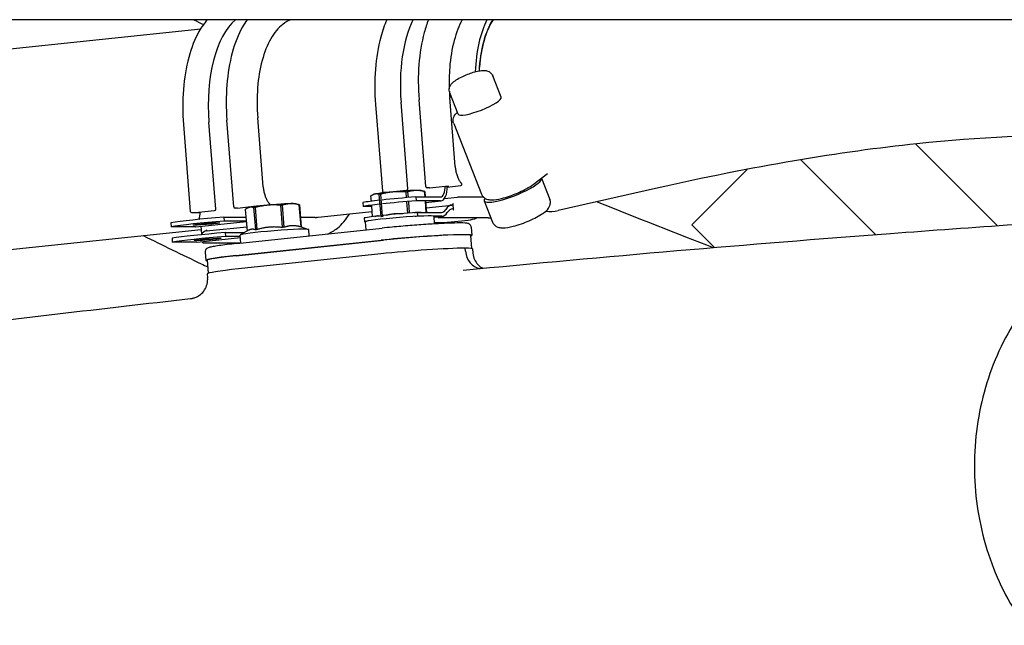
# Model space of a CAD drawing. Units: inches. Extents: x 6 to 844, y 19 to 532.
# Drawn here: x 523 to 531, y 236 to 241 of the extents above; entities that cross this region are included whole.
import ezdxf

# ---------------------------------------------------------------- set-up
doc = ezdxf.new("R2010")
doc.units = ezdxf.units.IN
doc.header["$LTSCALE"] = 50
doc.header["$MEASUREMENT"] = 0
doc.layers.add('Visible Edges(ANSI)', color=7, linetype='Continuous', lineweight=25)

msp = doc.modelspace()

# ---------------------------------------------------------------- linework, layer by layer
at = {"layer": 'Visible Edges(ANSI)'}
for p, q in [((541.6993, 240.545), (515.3436, 240.545)), ((518.3746, 239.8303), (524.4433, 240.4719)), ((526.8846, 239.9159), (526.8163, 240.0888)), ((526.5118, 239.352), (526.4673, 239.9131)), ((526.5358, 239.7782), (526.4675, 239.951)), ((525.8639, 239.8568), (525.9198, 239.1513)), ((526.1273, 239.1703), (526.0713, 239.8759)), ((526.2734, 239.1887), (526.2175, 239.8942)), ((524.9508, 239.1869), (524.9063, 239.7481)), ((524.3029, 239.6918), (524.3588, 238.9862)), ((524.5663, 239.0053), (524.5103, 239.7108)), ((524.7124, 239.0236), (524.6565, 239.7292)), ((526.4993, 239.7006), (526.7256, 239.1275)), ((530.2523, 239.5352), (530.9166, 238.8709)), ((529.3201, 239.4067), (529.928, 238.7988)), ((527.1451, 239.2058), (527.2621, 239.2947)), ((528.8726, 239.3168), (528.4342, 238.8784)), ((526.304, 239.1795), (526.4333, 239.1931)), ((526.4333, 239.1931), (526.4583, 239.1931)), ((526.4462, 239.1851), (526.5574, 239.1968)), ((527.2122, 239.2566), (527.2805, 239.0837)), ((525.8244, 239.1102), (525.8277, 239.0688)), ((525.8521, 239.126), (525.8447, 239.1227)), ((525.909, 238.9461), (525.8948, 239.125)), ((525.9041, 239.1261), (525.9183, 238.9472)), ((525.9298, 239.1421), (525.9659, 239.1421)), ((525.9858, 239.1458), (526.1151, 239.1595)), ((526.1166, 239.0985), (526.1129, 239.1444)), ((526.1245, 239.1451), (526.1281, 239.0995)), ((526.1922, 239.1046), (526.3904, 239.1046)), ((526.1922, 239.1046), (526.1948, 239.0728)), ((526.2355, 239.1564), (526.2626, 239.149)), ((526.2663, 239.1046), (526.2628, 239.1487)), ((526.2651, 239.1483), (526.2686, 239.1046)), ((526.3038, 239.1795), (526.2834, 239.1795)), ((526.4247, 239.0919), (526.5312, 239.1032)), ((526.7419, 239.1033), (526.5322, 239.1033)), ((528.1403, 239.173), (527.3474, 238.993)), ((524.743, 239.0144), (524.8724, 239.0281)), ((524.8723, 239.0281), (524.8903, 239.0281)), ((525.1085, 238.8578), (525.0943, 239.0367)), ((525.1059, 239.0374), (525.1201, 238.8585)), ((525.2169, 239.0487), (525.244, 239.0413)), ((525.2584, 238.8621), (525.2442, 239.041)), ((525.2465, 239.0406), (525.2607, 238.8617)), ((525.761, 239.059), (525.7635, 239.0272)), ((525.831, 239.0272), (525.7635, 239.0272)), ((525.8307, 239.0309), (525.8376, 238.9434)), ((526.1265, 238.9731), (526.1192, 239.0651)), ((526.1308, 239.0658), (526.138, 238.974)), ((526.3929, 239.0728), (526.1948, 239.0728)), ((526.2763, 238.9792), (526.2691, 239.0694)), ((526.2714, 239.069), (526.2785, 238.9792)), ((526.2721, 239.0598), (526.3962, 239.0729)), ((526.2755, 239.0167), (526.4831, 239.0386)), ((526.4881, 239.0389), (526.4917, 239.0389)), ((526.4916, 239.0403), (526.4944, 239.0058)), ((526.7472, 239.0729), (526.8155, 238.9001)), ((524.3688, 238.977), (524.4378, 238.977)), ((524.4248, 238.9808), (524.5542, 238.9944)), ((524.7429, 239.0144), (524.7224, 239.0144)), ((524.8058, 239.0025), (524.8197, 238.8269)), ((524.8335, 239.0183), (524.8261, 239.015)), ((524.8904, 238.8384), (524.8762, 239.0173)), ((524.8855, 239.0184), (524.8997, 238.8395)), ((525.3733, 238.9382), (525.8341, 238.9869)), ((526.2022, 238.9792), (526.4003, 238.9792)), ((526.2022, 238.9792), (526.2047, 238.9473)), ((526.2141, 238.9473), (526.2047, 238.9473)), ((526.3328, 238.9497), (526.3382, 238.9477)), ((526.4028, 238.9473), (526.3391, 238.9473)), ((526.3445, 238.8853), (526.3396, 238.9466)), ((526.3401, 238.9404), (526.4069, 238.9475)), ((526.4943, 239.0069), (526.479, 239.0053)), ((526.4943, 239.007), (526.4906, 239.007)), ((524.2, 238.894), (524.2026, 238.8621)), ((524.404, 238.8623), (524.8135, 238.9056)), ((524.4443, 238.8666), (524.4495, 238.8018)), ((524.6313, 238.9396), (524.8108, 238.9396)), ((524.6313, 238.9396), (524.6338, 238.9077)), ((524.8133, 238.9077), (524.6338, 238.9077)), ((525.3725, 238.9382), (525.2546, 238.9382)), ((525.771, 238.9336), (525.7735, 238.9017)), ((525.7824, 238.9017), (525.7735, 238.9017)), ((525.7875, 238.8369), (525.7823, 238.9024)), ((525.7879, 238.9062), (525.7836, 238.9037)), ((526.3436, 238.8971), (526.4265, 238.8971)), ((526.7801, 238.9345), (526.3788, 238.9345)), ((526.4525, 238.8985), (526.6164, 238.9158)), ((528.4342, 238.8784), (528.6187, 238.6939)), ((518.5453, 238.2163), (524.4464, 238.8402)), ((524.4007, 238.8621), (524.2026, 238.8621)), ((524.4909, 238.828), (524.8169, 238.8625)), ((524.6412, 238.8141), (524.797, 238.8141)), ((524.6412, 238.8141), (524.6437, 238.7822)), ((524.7363, 238.7258), (525.9179, 238.8507)), ((524.7689, 238.7292), (524.7637, 238.7947)), ((524.8382, 238.8373), (524.765, 238.796)), ((525.2607, 238.8619), (525.3196, 238.84)), ((525.3251, 238.788), (525.321, 238.8389)), ((526.6362, 238.791), (526.6446, 238.6854)), ((526.6421, 238.8583), (526.6473, 238.7917)), ((524.21, 238.7685), (524.2125, 238.7366)), ((524.4106, 238.7366), (524.2125, 238.7366)), ((524.4148, 238.7369), (524.7654, 238.7739)), ((524.4642, 238.732), (524.7687, 238.732)), ((524.7647, 238.7822), (524.6437, 238.7822)), ((524.7291, 238.6278), (525.9107, 238.7528)), ((524.7305, 238.6269), (525.929, 238.7537)), ((524.4793, 238.6556), (524.4846, 238.5889)), ((525.9061, 238.6416), (524.7511, 238.5195)), ((526.5894, 238.6882), (526.5933, 238.6882)), ((526.5933, 238.6882), (526.5965, 238.6882)), ((526.5952, 238.6635), (526.5933, 238.6882)), ((526.6525, 238.682), (526.6553, 238.6468)), ((526.6554, 238.6466), (526.6554, 238.6466)), ((524.4957, 238.5896), (524.5041, 238.4836)), ((524.4968, 238.479), (524.4994, 238.4466))]:
    msp.add_line(p, q, dxfattribs=at)
for centre, radius, start, end in [((528.6039, 239.5855), 0.38, 315, 317.46908), ((526.2834, 239.1895), 0.01, 184.5341, 270), ((526.5564, 239.2068), 0.01, 276.03569, 45.11161), ((525.9298, 239.1521), 0.01, 184.5341, 270), ((526.5322, 239.0933), 0.01, 90, 96.03569), ((524.7224, 239.0244), 0.01, 184.5341, 270), ((524.9954, 239.0417), 0.01, 347.98615, 45.11161), ((524.3688, 238.987), 0.01, 184.5341, 270), ((526.3788, 238.9445), 0.01, 185.75707, 270), ((524.4642, 238.742), 0.01, 185.75707, 270)]:
    msp.add_arc(centre, radius, start, end, dxfattribs=at)
for centre, major_axis, ratio, start_param, end_param in [((524.9626, 239.7108), (-0.0951, 0.8995), 0.497917, 0.334076, 1.518198), ((526.5236, 239.8759), (-0.0951, 0.8995), 0.497917, 0.680761, 1.518198), ((527.0841, 239.9351), (-0.0853, 0.807), 0.497917, 0.66296, 1.28495), ((527.0841, 239.9351), (-0.0792, 0.7488), 0.497917, 0.568292, 1.256777), ((527.0841, 239.9351), (-0.0789, 0.7458), 0.497917, 0.562677, 1.212722), ((526.7102, 239.847), (0.1744, 0.0689), 0.208074, 3.141593, 6.283185), ((526.383, 239.1972), (0.0098, -0.0925), 0.497917, 6.230587, 7.753052), ((526.383, 239.1972), (0.0131, -0.1243), 0.497917, 6.230587, 7.768368), ((526.4327, 239.2031), (-0.00053, 0.01), 0.367226, 3.16095, 3.213549), ((526.4587, 239.2031), (-0.0136, -0.0007), 0.731407, 1.49884, 1.590154), ((526.9797, 239.1647), (-0.2325, -0.0918), 0.208074, 5.948229, 9.428064), ((526.0439, 239.1401), (-0.1933, -0.0153), 0.045593, 3.267321, 6.157457), ((526.0447, 239.1293), (0.2231, 0.0177), 0.045593, 2.248979, 2.303723), ((526.1662, 239.0818), (-0.4527, -0.0359), 0.045593, 4.651268, 5.291576), ((525.9843, 239.1557), (-0.0136, -0.0007), 0.731407, 1.590154, 1.642752), ((525.9518, 239.1516), (-0.0098, 0.0925), 0.497917, 4.589781, 4.611459), ((526.0447, 239.1293), (0.2231, 0.0177), 0.045593, 1.201782, 1.256525), ((526.1136, 239.1694), (-0.0136, -0.0007), 0.731407, 1.590154, 3.16095), ((526.0447, 239.1293), (0.2231, 0.0177), 0.045593, 0.154584, 0.209328), ((526.3034, 239.1895), (-0.00053, 0.01), 0.367226, 3.122235, 3.213549), ((525.0253, 239.0324), (-0.1933, -0.0153), 0.045593, 3.267321, 6.157457), ((524.822, 239.0322), (-0.0098, 0.0925), 0.497917, 4.584918, 4.611459), ((524.8718, 239.0381), (-0.00053, 0.01), 0.367226, 3.16095, 3.213549), ((524.822, 239.0322), (0.0131, -0.1243), 0.497917, 1.479716, 1.485183), ((525.0261, 239.0215), (0.2231, 0.0177), 0.045593, 1.201782, 1.256525), ((525.0261, 239.0215), (0.2231, 0.0177), 0.045593, 0.154584, 0.209328), ((526.1662, 239.0818), (-0.4527, -0.0359), 0.045593, 5.345241, 5.817095), ((526.1687, 239.05), (0.4527, 0.0359), 0.045593, 2.203648, 2.675503), ((526.1687, 239.05), (0.4527, 0.0359), 0.045593, 1.509676, 2.149983), ((526.5031, 238.8495), (-0.02, 0.1892), 0.497917, 6.230587, 6.857828), ((526.5009, 239.0498), (0.0088, 0.0106), 0.28772, 1.805394, 2.854397), ((524.4233, 238.9907), (-0.0136, -0.0007), 0.731407, 1.590154, 1.642752), ((524.3908, 238.9866), (-0.0098, 0.0925), 0.497917, 3.887818, 4.611459), ((524.5527, 239.0043), (-0.0136, -0.0007), 0.731407, 1.590154, 3.16095), ((524.7424, 239.0244), (-0.00053, 0.01), 0.367226, 3.122235, 3.213549), ((525.0261, 239.0215), (0.2231, 0.0177), 0.045593, 2.248979, 2.303723), ((526.1762, 238.9564), (-0.4527, -0.0359), 0.045593, 5.345241, 5.817095), ((526.061, 238.9245), (-0.2787, -0.0221), 0.045593, 3.141593, 6.283185), ((526.0589, 238.9503), (-0.2231, -0.0177), 0.045593, 5.390572, 5.445316), ((526.1762, 238.9564), (-0.4527, -0.0359), 0.045593, 4.651268, 5.291576), ((526.1787, 238.9245), (0.4527, 0.0359), 0.045593, 1.509676, 1.553892), ((526.3904, 239.1036), (0.0131, -0.1243), 0.497917, 6.230587, 6.857828), ((526.3904, 239.1036), (0.0165, -0.1561), 0.497917, 6.230587, 6.857828), ((526.5031, 238.8495), (-0.0166, 0.1573), 0.497917, 6.230587, 6.857828), ((526.505, 238.998), (0.0104, -0.0087), 0.245345, 3.37619, 4.425193), ((527.1537, 239.8463), (0.1937, -0.8533), 0.582198, 6.085803, 6.283185), ((524.6052, 238.9168), (-0.4527, -0.0359), 0.045593, 4.651268, 5.817095), ((524.6078, 238.8849), (0.4527, 0.0359), 0.045593, 1.509676, 2.675503), ((526.1787, 238.9245), (0.4527, 0.0359), 0.045593, 2.631287, 2.675503), ((524.6152, 238.7913), (-0.4527, -0.0359), 0.045593, 4.651268, 5.817095), ((524.3908, 238.9866), (0.0131, -0.1243), 0.497917, 6.230587, 6.283185), ((524.5109, 238.6388), (-0.02, 0.1892), 0.497917, 0, 0.528191), ((524.4915, 238.8373), (-0.0104, 0.0087), 0.245345, 1.283601, 2.503611), ((525.0424, 238.8168), (-0.2787, -0.0221), 0.045593, 3.141593, 6.283185), ((525.0403, 238.8426), (-0.2231, -0.0177), 0.045593, 5.390572, 5.445316), ((525.0403, 238.8426), (-0.2231, -0.0177), 0.045593, 4.343374, 4.398118), ((525.0403, 238.8426), (0.2231, 0.0177), 0.045593, 0.154584, 0.209328), ((526.1568, 238.7528), (0.4906, 0.0389), 0.045593, 6.069889, 8.375775), ((526.1653, 238.7537), (0.471, 0.0373), 0.045593, 0, 2.092589), ((524.6177, 238.7594), (0.4527, 0.0359), 0.045593, 1.509676, 2.675503), ((524.3982, 238.893), (0.0165, -0.1561), 0.497917, 6.230587, 6.283185), ((524.9752, 238.6278), (-0.4906, -0.0389), 0.045593, 5.234182, 6.496481), ((524.9667, 238.6269), (-0.471, -0.0373), 0.045593, 5.234182, 6.283185), ((526.162, 238.6416), (0.5102, 0.0405), 0.045593, 0.574153, 2.092589), ((526.7312, 238.6781), (-0.0006, -0.1575), 0.866926, 4.808326, 6.155094), ((526.1423, 238.6416), (0.5102, 0.0405), 0.045593, 0, 0.469433), ((525.007, 238.5195), (-0.5102, -0.0405), 0.045593, 5.234182, 6.283185)]:
    msp.add_ellipse(centre, major_axis=major_axis, ratio=ratio, start_param=start_param, end_param=end_param, dxfattribs=at)
for centre in [(524.49, 238.8849), (524.5, 238.7594)]:
    msp.add_ellipse(centre, major_axis=(-0.109, -0.0086), ratio=0.045593, dxfattribs=at)
for points, knots in [([(524.4978, 240.545), (524.4731, 240.5175), (524.4501, 240.4852), (524.3953, 240.3886), (524.367, 240.3173), (524.324, 240.1579), (524.3094, 240.0699), (524.295, 239.8852), (524.2952, 239.7885), (524.3029, 239.6918)], [5.186273, 5.186273, 5.186273, 5.186273, 5.372266, 5.372266, 5.675906, 5.675906, 5.979546, 5.979546, 6.283185, 6.283185, 6.283185, 6.283185]), ([(524.8211, 240.545), (524.8077, 240.5268), (524.7949, 240.5071), (524.7489, 240.426), (524.7206, 240.3546), (524.6776, 240.1953), (524.663, 240.1073), (524.6486, 239.9226), (524.6488, 239.8259), (524.6565, 239.7292)], [5.264776, 5.264776, 5.264776, 5.264776, 5.372266, 5.372266, 5.675906, 5.675906, 5.979546, 5.979546, 6.283185, 6.283185, 6.283185, 6.283185]), ([(525.1771, 240.545), (525.1538, 240.5368), (525.1311, 240.5241), (525.074, 240.4791), (525.0412, 240.4394), (524.9845, 240.3395), (524.9606, 240.2795), (524.9243, 240.1447), (524.9118, 240.07), (524.8995, 239.9128), (524.8997, 239.8305), (524.9063, 239.7481)], [4.882974, 4.882974, 4.882974, 4.882974, 5.068627, 5.068627, 5.372266, 5.372266, 5.675906, 5.675906, 5.979546, 5.979546, 6.283185, 6.283185, 6.283185, 6.283185]), ([(525.956, 240.545), (525.9369, 240.5016), (525.9203, 240.4538), (525.885, 240.3229), (525.8704, 240.235), (525.856, 240.0502), (525.8562, 239.9535), (525.8639, 239.8568)], [5.4808774, 5.4808774, 5.4808774, 5.4808774, 5.6759061, 5.6759061, 5.9795457, 5.9795457, 6.2831853, 6.2831853, 6.2831853, 6.2831853]), ([(526.2942, 240.545), (526.2814, 240.512), (526.27, 240.4769), (526.2386, 240.3603), (526.224, 240.2723), (526.2095, 240.0876), (526.2098, 239.9909), (526.2175, 239.8942)], [5.5353208, 5.5353208, 5.5353208, 5.5353208, 5.6759061, 5.6759061, 5.9795457, 5.9795457, 6.2831853, 6.2831853, 6.2831853, 6.2831853]), ([(526.5685, 240.545), (526.5425, 240.4971), (526.5204, 240.4403), (526.4852, 240.3097), (526.4728, 240.235), (526.4622, 240.0997), (526.4611, 240.041), (526.4633, 239.9817)], [5.3912442, 5.3912442, 5.3912442, 5.3912442, 5.6759061, 5.6759061, 5.9795457, 5.9795457, 6.1988364, 6.1988364, 6.1988364, 6.1988364]), ([(526.4675, 239.951), (526.4648, 239.958), (526.4633, 239.9654), (526.4627, 239.9798), (526.4637, 239.9866), (526.4671, 239.9998), (526.4698, 240.0055), (526.4767, 240.0177), (526.4811, 240.023), (526.4959, 240.039), (526.5068, 240.0469), (526.5335, 240.0643), (526.5498, 240.0732), (526.582, 240.0887), (526.5974, 240.0954), (526.6282, 240.1074), (526.6436, 240.1128), (526.6738, 240.122), (526.6886, 240.1258), (526.7189, 240.1316), (526.7335, 240.1336), (526.7582, 240.1321), (526.7667, 240.1311), (526.7816, 240.1252), (526.7856, 240.1233), (526.7963, 240.1165), (526.8034, 240.1104), (526.812, 240.098), (526.8145, 240.0935), (526.8163, 240.0888)], [2.504047, 2.504047, 2.504047, 2.504047, 2.575662, 2.575662, 2.654616, 2.654616, 2.756658, 2.756658, 2.91481, 2.91481, 3.300314, 3.300314, 3.737875, 3.737875, 4.096655, 4.096655, 4.44647, 4.44647, 4.807495, 4.807495, 5.229118, 5.229118, 5.428146, 5.428146, 5.49523, 5.49523, 5.597211, 5.597211, 5.645639, 5.645639, 5.645639, 5.645639]), ([(526.4993, 239.7006), (526.4962, 239.7084), (526.4947, 239.7167), (526.4943, 239.7327), (526.4956, 239.7402), (526.5001, 239.7552), (526.5035, 239.7618), (526.511, 239.7736), (526.5151, 239.7787), (526.5227, 239.787), (526.5262, 239.7903), (526.5297, 239.7936)], [2.5040468, 2.5040468, 2.5040468, 2.5040468, 2.5805815, 2.5805815, 2.6658282, 2.6658282, 2.7810528, 2.7810528, 2.908562, 2.908562, 3.0084502, 3.0084502, 3.0084502, 3.0084502]), ([(532.9296, 239.439), (532.9004, 239.4468), (532.8704, 239.4545), (532.7024, 239.495), (532.5484, 239.5239), (532.1591, 239.5758), (531.913, 239.5951), (531.2401, 239.6101), (530.7822, 239.5912), (529.6434, 239.4709), (528.9362, 239.3537), (528.1403, 239.173)], [0.7568619, 0.7568619, 0.7568619, 0.7568619, 0.7651357, 0.7651357, 0.8019268, 0.8019268, 0.849015, 0.849015, 0.9176465, 0.9176465, 1, 1, 1, 1]), ([(526.5118, 239.352), (526.5127, 239.3406), (526.5142, 239.3292), (526.5184, 239.3069), (526.5211, 239.296), (526.5274, 239.2754), (526.5311, 239.2657), (526.5393, 239.2477), (526.5438, 239.2395), (526.5533, 239.2251), (526.5583, 239.2189), (526.5634, 239.2139)], [6.283185, 6.283185, 6.283185, 6.283185, 6.497849, 6.497849, 6.712512, 6.712512, 6.927175, 6.927175, 7.141838, 7.141838, 7.356502, 7.356502, 7.356502, 7.356502]), ([(524.9508, 239.1869), (524.9517, 239.1755), (524.9532, 239.1641), (524.9574, 239.1418), (524.9601, 239.131), (524.9665, 239.1104), (524.9702, 239.1006), (524.9783, 239.0826), (524.9828, 239.0745), (524.9924, 239.0601), (524.9974, 239.0539), (525.0024, 239.0488)], [6.283185, 6.283185, 6.283185, 6.283185, 6.497849, 6.497849, 6.712512, 6.712512, 6.927175, 6.927175, 7.141838, 7.141838, 7.356502, 7.356502, 7.356502, 7.356502]), ([(526.7256, 239.1275), (526.7287, 239.1197), (526.7333, 239.1126), (526.744, 239.1006), (526.7501, 239.0961), (526.7635, 239.0882), (526.7705, 239.0858), (526.7888, 239.081), (526.799, 239.0804), (526.8334, 239.0805), (526.8588, 239.085), (526.9085, 239.0971), (526.9309, 239.1038), (526.9751, 239.1189), (526.9969, 239.1273), (527.039, 239.1453), (527.0594, 239.1548), (527.0976, 239.1747), (527.1152, 239.185), (527.1357, 239.1989), (527.1405, 239.2023), (527.1451, 239.2058)], [3.779139, 3.779139, 3.779139, 3.779139, 3.855673, 3.855673, 3.94092, 3.94092, 4.056145, 4.056145, 4.268503, 4.268503, 4.769312, 4.769312, 5.132109, 5.132109, 5.474474, 5.474474, 5.815243, 5.815243, 6.168013, 6.168013, 6.283185, 6.283185, 6.283185, 6.283185]), ([(526.8155, 238.9001), (526.8185, 238.8923), (526.8231, 238.8852), (526.8338, 238.8732), (526.8399, 238.8686), (526.8533, 238.8608), (526.8604, 238.8583), (526.8787, 238.8536), (526.8888, 238.853), (526.9249, 238.8531), (526.9523, 238.8581), (527.0045, 238.8715), (527.0268, 238.8783), (527.0708, 238.8937), (527.0926, 238.9022), (527.1345, 238.9204), (527.1546, 238.93), (527.1923, 238.9501), (527.2097, 238.9604), (527.2428, 238.9835), (527.2576, 238.9947), (527.2745, 239.0196), (527.2783, 239.026), (527.2842, 239.0431), (527.2863, 239.0543), (527.2841, 239.0726), (527.2827, 239.0783), (527.2805, 239.0837)], [3.779139, 3.779139, 3.779139, 3.779139, 3.855673, 3.855673, 3.94092, 3.94092, 4.056145, 4.056145, 4.268503, 4.268503, 4.804478, 4.804478, 5.163693, 5.163693, 5.505408, 5.505408, 5.846599, 5.846599, 6.20164, 6.20164, 6.623166, 6.623166, 6.743766, 6.743766, 6.867088, 6.867088, 6.920731, 6.920731, 6.920731, 6.920731]), ([(525.4732, 238.8037), (525.5012, 238.8145), (525.5282, 238.8303), (525.5906, 238.8805), (525.6245, 238.92), (525.6544, 238.9679)], [1.7562197, 1.7562197, 1.7562197, 1.7562197, 1.9336874, 1.9336874, 2.1900031, 2.1900031, 2.1900031, 2.1900031]), ([(526.576, 238.5086), (527.7325, 238.621), (528.8901, 238.7208), (530.7223, 238.8586), (531.3964, 238.9051), (532.0708, 238.9473)], [0, 0, 0, 0, 10.000447, 10.000447, 15.816648, 15.816648, 15.816648, 15.816648]), ([(525.3725, 238.9382), (525.3739, 238.9382), (525.3753, 238.9382), (525.378, 238.9383), (525.3794, 238.9383), (525.3821, 238.9384), (525.3835, 238.9385), (525.3862, 238.9387), (525.3875, 238.9388), (525.3903, 238.939), (525.3916, 238.9391), (525.393, 238.9393)], [1.57079633, 1.57079633, 1.57079633, 1.57079633, 1.58131597, 1.58131597, 1.59183562, 1.59183562, 1.60235526, 1.60235526, 1.6128749, 1.6128749, 1.62339455, 1.62339455, 1.62339455, 1.62339455]), ([(526.6421, 238.8583), (526.6417, 238.8624), (526.6406, 238.8664), (526.6373, 238.8733), (526.6352, 238.876), (526.6308, 238.8807), (526.6286, 238.8823), (526.6238, 238.8854), (526.6215, 238.8864), (526.6146, 238.889), (526.6111, 238.8896), (526.5898, 238.893), (526.565, 238.8933), (526.4985, 238.8924), (526.4625, 238.8912), (526.3816, 238.8875), (526.3368, 238.885), (526.2427, 238.879), (526.1933, 238.8754), (526.0946, 238.8675), (526.0455, 238.8633), (525.9707, 238.8562), (525.9436, 238.8534), (525.9179, 238.8507)], [1.049003, 1.049003, 1.049003, 1.049003, 1.066377, 1.066377, 1.085452, 1.085452, 1.109203, 1.109203, 1.145522, 1.145522, 1.235685, 1.235685, 1.654203, 1.654203, 1.983319, 1.983319, 2.305907, 2.305907, 2.627173, 2.627173, 2.948169, 2.948169, 3.141593, 3.141593, 3.141593, 3.141593]), ([(526.4265, 238.8971), (526.4282, 238.8971), (526.4299, 238.8971), (526.4334, 238.8972), (526.4352, 238.8972), (526.4386, 238.8974), (526.4404, 238.8975), (526.4438, 238.8977), (526.4456, 238.8978), (526.449, 238.8981), (526.4508, 238.8983), (526.4525, 238.8985)], [1.57079633, 1.57079633, 1.57079633, 1.57079633, 1.58131597, 1.58131597, 1.59183562, 1.59183562, 1.60235526, 1.60235526, 1.6128749, 1.6128749, 1.62339455, 1.62339455, 1.62339455, 1.62339455]), ([(526.7801, 238.9345), (526.7818, 238.9345), (526.7835, 238.9345), (526.787, 238.9346), (526.7888, 238.9346), (526.7922, 238.9348), (526.794, 238.9349), (526.7974, 238.9351), (526.7992, 238.9352), (526.8011, 238.9354), (526.8013, 238.9354), (526.8015, 238.9354)], [1.57079633, 1.57079633, 1.57079633, 1.57079633, 1.58131597, 1.58131597, 1.59183562, 1.59183562, 1.60235526, 1.60235526, 1.6128749, 1.6128749, 1.61409564, 1.61409564, 1.61409564, 1.61409564]), ([(523.9768, 238.7905), (524.1327, 238.7127), (524.2899, 238.6359), (524.4654, 238.552), (524.4827, 238.5437), (524.5, 238.5355)], [0.81182529, 0.81182529, 0.81182529, 0.81182529, 0.83039609, 0.83039609, 0.83242971, 0.83242971, 0.83242971, 0.83242971]), ([(531.9533, 238.8406), (531.7749, 238.7745), (531.6064, 238.6759), (531.3036, 238.4231), (531.1698, 238.2683), (530.9507, 237.9178), (530.8658, 237.7218), (530.754, 237.3088), (530.7273, 237.0917), (530.735, 236.6586), (530.7696, 236.4426), (530.8966, 236.0341), (530.989, 235.8415), (531.2226, 235.4998), (531.3635, 235.3506), (531.6552, 235.1296), (531.8007, 235.0494), (531.9533, 234.9928)], [2.00856, 2.00856, 2.00856, 2.00856, 2.32435, 2.32435, 2.643717, 2.643717, 2.965967, 2.965967, 3.289652, 3.289652, 3.613701, 3.613701, 3.937271, 3.937271, 4.259221, 4.259221, 4.52942, 4.52942, 4.52942, 4.52942]), ([(524.7363, 238.7258), (524.7084, 238.7228), (524.6821, 238.7199), (524.6341, 238.7141), (524.6124, 238.7113), (524.5742, 238.7058), (524.5578, 238.7032), (524.5306, 238.6982), (524.5201, 238.696), (524.5071, 238.6921), (524.5033, 238.6909), (524.4958, 238.6869), (524.4928, 238.6854), (524.4864, 238.6789), (524.4835, 238.6753), (524.4799, 238.666), (524.479, 238.6614), (524.4793, 238.6563), (524.4793, 238.656), (524.4793, 238.6556)], [3.141593, 3.141593, 3.141593, 3.141593, 3.351393, 3.351393, 3.561194, 3.561194, 3.770995, 3.770995, 3.980795, 3.980795, 4.085696, 4.085696, 4.138146, 4.138146, 4.169092, 4.169092, 4.188965, 4.188965, 4.190596, 4.190596, 4.190596, 4.190596]), ([(526.6554, 238.6466), (526.6568, 238.629), (526.6614, 238.6114), (526.6757, 238.5799), (526.6856, 238.5657), (526.7067, 238.5436), (526.7182, 238.5352), (526.7315, 238.5275), (526.735, 238.5257), (526.7381, 238.5243)], [0, 0, 0, 0, 0.144894, 0.144894, 0.2881396, 0.2881396, 0.4225253, 0.4225253, 0.4762524, 0.4762524, 0.4762524, 0.4762524]), ([(524.3607, 238.2777), (524.3614, 238.2778), (524.3623, 238.2779), (524.3646, 238.2782), (524.3659, 238.2784), (524.3692, 238.2789), (524.3716, 238.2794), (524.3765, 238.2804), (524.3791, 238.281), (524.3857, 238.2826), (524.3898, 238.2839), (524.4014, 238.2879), (524.409, 238.2912), (524.4287, 238.3016), (524.4404, 238.31), (524.4629, 238.3314), (524.4734, 238.3451), (524.4894, 238.3751), (524.495, 238.3916), (524.4998, 238.421), (524.5004, 238.4339), (524.4994, 238.4466)], [0.0000331, 0.0000331, 0.0000331, 0.0000331, 0.0236475, 0.0236475, 0.0412092, 0.0412092, 0.0640463, 0.0640463, 0.0856201, 0.0856201, 0.1187756, 0.1187756, 0.1810294, 0.1810294, 0.2891751, 0.2891751, 0.4176769, 0.4176769, 0.5476503, 0.5476503, 0.6445058, 0.6445058, 0.6445058, 0.6445058]), ([(518.7404, 237.5515), (519.8917, 237.721), (521.0443, 237.8779), (522.9185, 238.1123), (523.6394, 238.1975), (524.3607, 238.2777)], [0, 0, 0, 0, 10.000448, 10.000448, 16.244822, 16.244822, 16.244822, 16.244822])]:
    msp.add_open_spline(points, degree=3, knots=knots, dxfattribs=at)
for points in [[(524.3878, 240.545), (524.4136, 240.5316), (524.4395, 240.5182), (524.4654, 240.5048)], [(526.4641, 239.9632), (526.4649, 239.9465), (526.4659, 239.9298), (526.4673, 239.9131)], [(527.6658, 239.0653), (527.9948, 238.9327), (528.3119, 238.8082), (528.6084, 238.693)], [(526.6164, 238.9158), (526.6408, 238.9184), (526.6649, 238.9246), (526.6883, 238.9345)], [(524.4994, 238.4466), (524.4994, 238.4466), (524.4994, 238.4466), (524.4994, 238.4466)]]:
    msp.add_open_spline(points, degree=3, dxfattribs=at)
for points, weights in [([(525.8948, 239.125), (525.8581, 239.136), (525.8244, 239.1102)], [3.00846656443, 3.42110194965, 3.00846656443]), ([(526.1129, 239.1444), (526.0071, 239.1536), (525.9041, 239.1261)], [2.76770077324, 3.14731319381, 2.76770077324]), ([(526.2628, 239.1487), (526.1922, 239.1653), (526.1245, 239.1451)], [2.53394284345, 2.88149348393, 2.53394284345]), ([(526.2626, 239.149), (526.2638, 239.1487), (526.2651, 239.1483)], [2.72589184038, 2.71536878881, 2.7041693997]), ([(525.0943, 239.0367), (524.9885, 239.0459), (524.8855, 239.0184)], [2.76770077324, 3.14731319381, 2.76770077324]), ([(525.2442, 239.041), (525.1736, 239.0576), (525.1059, 239.0374)], [2.53394284345, 2.88149348392, 2.53394284345]), ([(525.244, 239.0413), (525.2452, 239.041), (525.2465, 239.0406)], [2.72589184038, 2.7153687888, 2.7041693997]), ([(524.8762, 239.0173), (524.8395, 239.0283), (524.8058, 239.0025)], [3.00846656443, 3.42110194965, 3.00846656443]), ([(525.8587, 238.946), (525.8765, 238.9554), (525.8961, 238.9505)], [2.08599309241, 2.1500026005, 2.04920155084]), ([(525.9075, 238.9467), (525.9082, 238.9464), (525.909, 238.9461)], [1.9853373152, 1.98045529918, 1.9753833943]), ([(525.9183, 238.9472), (525.9228, 238.9486), (525.9273, 238.95)], [1.9753833943, 1.9859901834, 1.99576650013]), ([(525.9508, 238.9565), (526.018, 238.9737), (526.0861, 238.9696)], [2.04311962188, 2.17190547989, 2.0558233652]), ([(526.1764, 238.9771), (526.2051, 238.9828), (526.2344, 238.9792)], [2.08129801636, 2.13734954694, 2.08709930794]), ([(525.1201, 238.8585), (525.1874, 238.8839), (525.2584, 238.8621)], [1.9753833943, 2.24632311405, 1.9753833943]), ([(524.8382, 238.8373), (524.862, 238.8507), (524.8904, 238.8384)], [2.0792236502, 2.17631208107, 1.9753833943]), ([(524.8997, 238.8395), (525.0022, 238.8722), (525.1085, 238.8578)], [1.9753833943, 2.24632311405, 1.9753833943])]:
    msp.add_rational_spline(points, weights, degree=2, dxfattribs=at)

doc.saveas('drawing.dxf')
